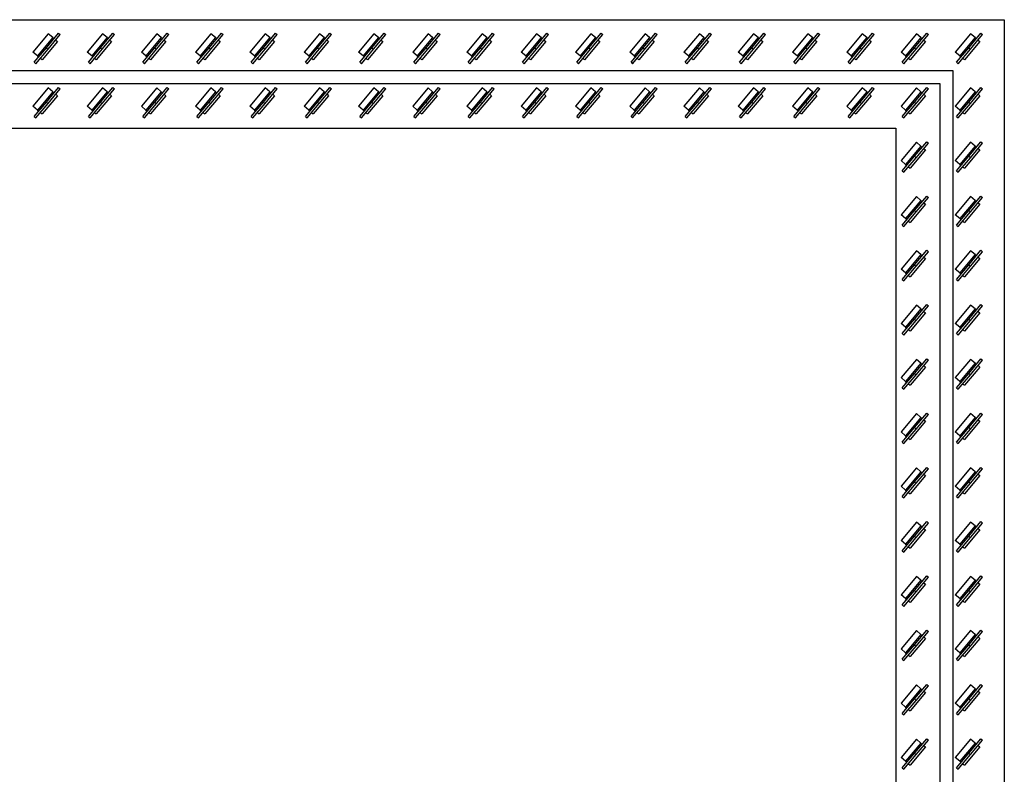
# Model space of a CAD drawing. Units: inches. Extents: x -158 to 293, y -129 to 143.
# Drawn here: x 40 to 76, y -62 to -35 of the extents above; entities that cross this region are included whole.
import ezdxf

# ---------------------------------------------------------------- set-up
doc = ezdxf.new("R2010")
doc.units = ezdxf.units.IN
doc.header["$MEASUREMENT"] = 0

msp = doc.modelspace()

# ---------------------------------------------------------------- linework, layer by layer
at = {"color": 7, "linetype": 'Continuous', "lineweight": 25}
for p, q in [((-66.436, -34.759), (75.886, -34.759)), ((75.886, -34.759), (75.886, -129.247)), ((41.2, -35.268), (40.643, -35.931)), ((41.132, -35.777), (41.575, -35.249)), ((41.193, -35.827), (41.636, -35.3)), ((41.366, -35.407), (41.2, -35.268)), ((41.575, -35.249), (41.636, -35.3)), ((43.168, -35.268), (42.611, -35.931)), ((43.101, -35.777), (43.544, -35.249)), ((43.161, -35.827), (43.604, -35.3)), ((43.334, -35.407), (43.168, -35.268)), ((43.544, -35.249), (43.604, -35.3)), ((45.137, -35.268), (44.58, -35.931)), ((45.069, -35.777), (45.512, -35.249)), ((45.13, -35.827), (45.573, -35.3)), ((45.303, -35.407), (45.137, -35.268)), ((45.512, -35.249), (45.573, -35.3)), ((47.105, -35.268), (46.548, -35.931)), ((47.038, -35.777), (47.481, -35.249)), ((47.098, -35.827), (47.541, -35.3)), ((47.271, -35.407), (47.105, -35.268)), ((47.481, -35.249), (47.541, -35.3)), ((49.074, -35.268), (48.517, -35.931)), ((49.006, -35.777), (49.449, -35.249)), ((49.067, -35.827), (49.51, -35.3)), ((49.24, -35.407), (49.074, -35.268)), ((49.449, -35.249), (49.51, -35.3)), ((51.042, -35.268), (50.485, -35.931)), ((50.975, -35.777), (51.418, -35.249)), ((51.035, -35.827), (51.478, -35.3)), ((51.208, -35.407), (51.042, -35.268)), ((51.418, -35.249), (51.478, -35.3)), ((53.011, -35.268), (52.454, -35.931)), ((52.943, -35.777), (53.386, -35.249)), ((53.004, -35.827), (53.447, -35.3)), ((53.177, -35.407), (53.011, -35.268)), ((53.386, -35.249), (53.447, -35.3)), ((54.979, -35.268), (54.422, -35.931)), ((54.912, -35.777), (55.355, -35.249)), ((54.972, -35.827), (55.415, -35.3)), ((55.145, -35.407), (54.979, -35.268)), ((55.355, -35.249), (55.415, -35.3)), ((56.948, -35.268), (56.391, -35.931)), ((56.88, -35.777), (57.323, -35.249)), ((56.941, -35.827), (57.384, -35.3)), ((57.114, -35.407), (56.948, -35.268)), ((57.323, -35.249), (57.384, -35.3)), ((58.916, -35.268), (58.359, -35.931)), ((58.849, -35.777), (59.292, -35.249)), ((58.909, -35.827), (59.352, -35.3)), ((59.082, -35.407), (58.916, -35.268)), ((59.292, -35.249), (59.352, -35.3)), ((60.885, -35.268), (60.328, -35.931)), ((60.817, -35.777), (61.26, -35.249)), ((60.878, -35.827), (61.321, -35.3)), ((61.051, -35.407), (60.885, -35.268)), ((61.26, -35.249), (61.321, -35.3)), ((62.853, -35.268), (62.296, -35.931)), ((62.786, -35.777), (63.229, -35.249)), ((62.846, -35.827), (63.289, -35.3)), ((63.019, -35.407), (62.853, -35.268)), ((63.229, -35.249), (63.289, -35.3)), ((64.822, -35.268), (64.265, -35.931)), ((64.754, -35.777), (65.197, -35.249)), ((64.815, -35.827), (65.258, -35.3)), ((64.988, -35.407), (64.822, -35.268)), ((65.197, -35.249), (65.258, -35.3)), ((66.79, -35.268), (66.233, -35.931)), ((66.723, -35.777), (67.166, -35.249)), ((66.783, -35.827), (67.226, -35.3)), ((66.956, -35.407), (66.79, -35.268)), ((67.166, -35.249), (67.226, -35.3)), ((68.759, -35.268), (68.202, -35.931)), ((68.691, -35.777), (69.134, -35.249)), ((68.752, -35.827), (69.195, -35.3)), ((68.925, -35.407), (68.759, -35.268)), ((69.134, -35.249), (69.195, -35.3)), ((70.727, -35.268), (70.17, -35.931)), ((70.66, -35.777), (71.103, -35.249)), ((70.72, -35.827), (71.163, -35.3)), ((70.893, -35.407), (70.727, -35.268)), ((71.103, -35.249), (71.163, -35.3)), ((72.696, -35.268), (72.139, -35.931)), ((72.628, -35.777), (73.071, -35.249)), ((72.689, -35.827), (73.132, -35.3)), ((72.862, -35.407), (72.696, -35.268)), ((73.071, -35.249), (73.132, -35.3)), ((74.664, -35.268), (74.107, -35.931)), ((74.597, -35.777), (75.04, -35.249)), ((74.657, -35.827), (75.1, -35.3)), ((74.83, -35.407), (74.664, -35.268)), ((75.04, -35.249), (75.1, -35.3)), ((41.366, -35.407), (40.809, -36.071)), ((41.531, -35.546), (40.975, -36.21)), ((41.366, -35.407), (41.411, -35.445)), ((41.471, -35.496), (41.531, -35.546)), ((43.334, -35.407), (42.777, -36.071)), ((43.5, -35.546), (42.943, -36.21)), ((43.334, -35.407), (43.379, -35.445)), ((43.44, -35.496), (43.5, -35.546)), ((45.303, -35.407), (44.746, -36.071)), ((45.468, -35.546), (44.912, -36.21)), ((45.303, -35.407), (45.348, -35.445)), ((45.408, -35.496), (45.468, -35.546)), ((47.271, -35.407), (46.714, -36.071)), ((47.437, -35.546), (46.88, -36.21)), ((47.271, -35.407), (47.316, -35.445)), ((47.377, -35.496), (47.437, -35.546)), ((49.24, -35.407), (48.683, -36.071)), ((49.405, -35.546), (48.849, -36.21)), ((49.24, -35.407), (49.285, -35.445)), ((49.345, -35.496), (49.405, -35.546)), ((51.208, -35.407), (50.651, -36.071)), ((51.374, -35.546), (50.817, -36.21)), ((51.208, -35.407), (51.253, -35.445)), ((51.314, -35.496), (51.374, -35.546)), ((53.177, -35.407), (52.62, -36.071)), ((53.342, -35.546), (52.786, -36.21)), ((53.177, -35.407), (53.222, -35.445)), ((53.282, -35.496), (53.342, -35.546)), ((55.145, -35.407), (54.588, -36.071)), ((55.311, -35.546), (54.754, -36.21)), ((55.145, -35.407), (55.19, -35.445)), ((55.251, -35.496), (55.311, -35.546)), ((57.114, -35.407), (56.557, -36.071)), ((57.279, -35.546), (56.723, -36.21)), ((57.114, -35.407), (57.159, -35.445)), ((57.219, -35.496), (57.279, -35.546)), ((59.082, -35.407), (58.525, -36.071)), ((59.248, -35.546), (58.691, -36.21)), ((59.082, -35.407), (59.127, -35.445)), ((59.188, -35.496), (59.248, -35.546)), ((61.051, -35.407), (60.494, -36.071)), ((61.216, -35.546), (60.66, -36.21)), ((61.051, -35.407), (61.096, -35.445)), ((61.156, -35.496), (61.216, -35.546)), ((63.019, -35.407), (62.462, -36.071)), ((63.185, -35.546), (62.628, -36.21)), ((63.019, -35.407), (63.064, -35.445)), ((63.125, -35.496), (63.185, -35.546)), ((64.988, -35.407), (64.431, -36.071)), ((65.153, -35.546), (64.597, -36.21)), ((64.988, -35.407), (65.033, -35.445)), ((65.093, -35.496), (65.153, -35.546)), ((66.956, -35.407), (66.399, -36.071)), ((67.122, -35.546), (66.565, -36.21)), ((66.956, -35.407), (67.001, -35.445)), ((67.062, -35.496), (67.122, -35.546)), ((68.925, -35.407), (68.368, -36.071)), ((69.09, -35.546), (68.534, -36.21)), ((68.925, -35.407), (68.97, -35.445)), ((69.03, -35.496), (69.09, -35.546)), ((70.893, -35.407), (70.336, -36.071)), ((71.059, -35.546), (70.502, -36.21)), ((70.893, -35.407), (70.938, -35.445)), ((70.999, -35.496), (71.059, -35.546)), ((72.862, -35.407), (72.305, -36.071)), ((73.027, -35.546), (72.471, -36.21)), ((72.862, -35.407), (72.907, -35.445)), ((72.967, -35.496), (73.027, -35.546)), ((74.83, -35.407), (74.273, -36.071)), ((74.996, -35.546), (74.439, -36.21)), ((74.83, -35.407), (74.875, -35.445)), ((74.936, -35.496), (74.996, -35.546)), ((40.809, -36.071), (40.643, -35.931)), ((40.69, -36.305), (41.132, -35.777)), ((40.75, -36.355), (41.193, -35.827)), ((40.809, -36.071), (40.854, -36.108)), ((41.132, -35.777), (41.193, -35.827)), ((42.777, -36.071), (42.611, -35.931)), ((42.658, -36.305), (43.101, -35.777)), ((42.718, -36.355), (43.161, -35.827)), ((42.777, -36.071), (42.822, -36.108)), ((43.101, -35.777), (43.161, -35.827)), ((44.746, -36.071), (44.58, -35.931)), ((44.627, -36.305), (45.069, -35.777)), ((44.687, -36.355), (45.13, -35.827)), ((44.746, -36.071), (44.791, -36.108)), ((45.069, -35.777), (45.13, -35.827)), ((46.714, -36.071), (46.548, -35.931)), ((46.595, -36.305), (47.038, -35.777)), ((46.655, -36.355), (47.098, -35.827)), ((46.714, -36.071), (46.76, -36.108)), ((47.038, -35.777), (47.098, -35.827)), ((48.683, -36.071), (48.517, -35.931)), ((48.564, -36.305), (49.006, -35.777)), ((48.624, -36.355), (49.067, -35.827)), ((48.683, -36.071), (48.728, -36.108)), ((49.006, -35.777), (49.067, -35.827)), ((50.651, -36.071), (50.485, -35.931)), ((50.532, -36.305), (50.975, -35.777)), ((50.592, -36.355), (51.035, -35.827)), ((50.651, -36.071), (50.697, -36.108)), ((50.975, -35.777), (51.035, -35.827)), ((52.62, -36.071), (52.454, -35.931)), ((52.501, -36.305), (52.943, -35.777)), ((52.561, -36.355), (53.004, -35.827)), ((52.62, -36.071), (52.665, -36.108)), ((52.943, -35.777), (53.004, -35.827)), ((54.588, -36.071), (54.422, -35.931)), ((54.469, -36.305), (54.912, -35.777)), ((54.529, -36.355), (54.972, -35.827)), ((54.588, -36.071), (54.634, -36.108)), ((54.912, -35.777), (54.972, -35.827)), ((56.557, -36.071), (56.391, -35.931)), ((56.438, -36.305), (56.88, -35.777)), ((56.498, -36.355), (56.941, -35.827)), ((56.557, -36.071), (56.602, -36.108)), ((56.88, -35.777), (56.941, -35.827)), ((58.525, -36.071), (58.359, -35.931)), ((58.406, -36.305), (58.849, -35.777)), ((58.466, -36.355), (58.909, -35.827)), ((58.525, -36.071), (58.571, -36.108)), ((58.849, -35.777), (58.909, -35.827)), ((60.494, -36.071), (60.328, -35.931)), ((60.375, -36.305), (60.817, -35.777)), ((60.435, -36.355), (60.878, -35.827)), ((60.494, -36.071), (60.539, -36.108)), ((60.817, -35.777), (60.878, -35.827)), ((62.462, -36.071), (62.296, -35.931)), ((62.343, -36.305), (62.786, -35.777)), ((62.403, -36.355), (62.846, -35.827)), ((62.462, -36.071), (62.508, -36.108)), ((62.786, -35.777), (62.846, -35.827)), ((64.431, -36.071), (64.265, -35.931)), ((64.312, -36.305), (64.754, -35.777)), ((64.372, -36.355), (64.815, -35.827)), ((64.431, -36.071), (64.476, -36.108)), ((64.754, -35.777), (64.815, -35.827)), ((66.399, -36.071), (66.233, -35.931)), ((66.28, -36.305), (66.723, -35.777)), ((66.34, -36.355), (66.783, -35.827)), ((66.399, -36.071), (66.445, -36.108)), ((66.723, -35.777), (66.783, -35.827)), ((68.368, -36.071), (68.202, -35.931)), ((68.249, -36.305), (68.691, -35.777)), ((68.309, -36.355), (68.752, -35.827)), ((68.368, -36.071), (68.413, -36.108)), ((68.691, -35.777), (68.752, -35.827)), ((70.336, -36.071), (70.17, -35.931)), ((70.217, -36.305), (70.66, -35.777)), ((70.277, -36.355), (70.72, -35.827)), ((70.336, -36.071), (70.382, -36.108)), ((70.66, -35.777), (70.72, -35.827)), ((72.305, -36.071), (72.139, -35.931)), ((72.186, -36.305), (72.628, -35.777)), ((72.246, -36.355), (72.689, -35.827)), ((72.305, -36.071), (72.35, -36.108)), ((72.628, -35.777), (72.689, -35.827)), ((74.273, -36.071), (74.107, -35.931)), ((74.154, -36.305), (74.597, -35.777)), ((74.214, -36.355), (74.657, -35.827)), ((74.273, -36.071), (74.319, -36.108)), ((74.597, -35.777), (74.657, -35.827)), ((40.69, -36.305), (40.75, -36.355)), ((40.914, -36.159), (40.975, -36.21)), ((42.658, -36.305), (42.718, -36.355)), ((42.883, -36.159), (42.943, -36.21)), ((44.627, -36.305), (44.687, -36.355)), ((44.851, -36.159), (44.912, -36.21)), ((46.595, -36.305), (46.655, -36.355)), ((46.82, -36.159), (46.88, -36.21)), ((48.564, -36.305), (48.624, -36.355)), ((48.788, -36.159), (48.849, -36.21)), ((50.532, -36.305), (50.592, -36.355)), ((50.757, -36.159), (50.817, -36.21)), ((52.501, -36.305), (52.561, -36.355)), ((52.725, -36.159), (52.786, -36.21)), ((54.469, -36.305), (54.529, -36.355)), ((54.694, -36.159), (54.754, -36.21)), ((56.438, -36.305), (56.498, -36.355)), ((56.662, -36.159), (56.723, -36.21)), ((58.406, -36.305), (58.466, -36.355)), ((58.631, -36.159), (58.691, -36.21)), ((60.375, -36.305), (60.435, -36.355)), ((60.599, -36.159), (60.66, -36.21)), ((62.343, -36.305), (62.403, -36.355)), ((62.568, -36.159), (62.628, -36.21)), ((64.312, -36.305), (64.372, -36.355)), ((64.536, -36.159), (64.597, -36.21)), ((66.28, -36.305), (66.34, -36.355)), ((66.505, -36.159), (66.565, -36.21)), ((68.249, -36.305), (68.309, -36.355)), ((68.473, -36.159), (68.534, -36.21)), ((70.217, -36.305), (70.277, -36.355)), ((70.442, -36.159), (70.502, -36.21)), ((72.186, -36.305), (72.246, -36.355)), ((72.41, -36.159), (72.471, -36.21)), ((74.154, -36.305), (74.214, -36.355)), ((74.379, -36.159), (74.439, -36.21)), ((74.036, -36.609), (-64.586, -36.609)), ((74.036, -127.396), (74.036, -36.609)), ((73.564, -37.081), (-64.114, -37.081)), ((73.564, -126.924), (73.564, -37.081)), ((41.2, -37.236), (40.643, -37.9)), ((41.366, -37.376), (40.809, -38.039)), ((41.132, -37.745), (41.575, -37.217)), ((41.193, -37.796), (41.636, -37.268)), ((41.366, -37.376), (41.2, -37.236)), ((41.366, -37.376), (41.411, -37.413)), ((41.471, -37.464), (41.531, -37.515)), ((41.575, -37.217), (41.636, -37.268)), ((43.168, -37.236), (42.611, -37.9)), ((43.334, -37.376), (42.777, -38.039)), ((43.101, -37.745), (43.544, -37.217)), ((43.161, -37.796), (43.604, -37.268)), ((43.334, -37.376), (43.168, -37.236)), ((43.334, -37.376), (43.379, -37.413)), ((43.44, -37.464), (43.5, -37.515)), ((43.544, -37.217), (43.604, -37.268)), ((45.137, -37.236), (44.58, -37.9)), ((45.303, -37.376), (44.746, -38.039)), ((45.069, -37.745), (45.512, -37.217)), ((45.13, -37.796), (45.573, -37.268)), ((45.303, -37.376), (45.137, -37.236)), ((45.303, -37.376), (45.348, -37.413)), ((45.408, -37.464), (45.468, -37.515)), ((45.512, -37.217), (45.573, -37.268)), ((47.105, -37.236), (46.548, -37.9)), ((47.271, -37.376), (46.714, -38.039)), ((47.038, -37.745), (47.481, -37.217)), ((47.098, -37.796), (47.541, -37.268)), ((47.271, -37.376), (47.105, -37.236)), ((47.271, -37.376), (47.316, -37.413)), ((47.377, -37.464), (47.437, -37.515)), ((47.481, -37.217), (47.541, -37.268)), ((49.074, -37.236), (48.517, -37.9)), ((49.24, -37.376), (48.683, -38.039)), ((49.006, -37.745), (49.449, -37.217)), ((49.067, -37.796), (49.51, -37.268)), ((49.24, -37.376), (49.074, -37.236)), ((49.24, -37.376), (49.285, -37.413)), ((49.345, -37.464), (49.405, -37.515)), ((49.449, -37.217), (49.51, -37.268)), ((51.042, -37.236), (50.485, -37.9)), ((51.208, -37.376), (50.651, -38.039)), ((50.975, -37.745), (51.418, -37.217)), ((51.035, -37.796), (51.478, -37.268)), ((51.208, -37.376), (51.042, -37.236)), ((51.208, -37.376), (51.253, -37.413)), ((51.314, -37.464), (51.374, -37.515)), ((51.418, -37.217), (51.478, -37.268)), ((53.011, -37.236), (52.454, -37.9)), ((53.177, -37.376), (52.62, -38.039)), ((52.943, -37.745), (53.386, -37.217)), ((53.004, -37.796), (53.447, -37.268)), ((53.177, -37.376), (53.011, -37.236)), ((53.177, -37.376), (53.222, -37.413)), ((53.282, -37.464), (53.342, -37.515)), ((53.386, -37.217), (53.447, -37.268)), ((54.979, -37.236), (54.422, -37.9)), ((55.145, -37.376), (54.588, -38.039)), ((54.912, -37.745), (55.355, -37.217)), ((54.972, -37.796), (55.415, -37.268)), ((55.145, -37.376), (54.979, -37.236)), ((55.145, -37.376), (55.19, -37.413)), ((55.251, -37.464), (55.311, -37.515)), ((55.355, -37.217), (55.415, -37.268)), ((56.948, -37.236), (56.391, -37.9)), ((57.114, -37.376), (56.557, -38.039)), ((56.88, -37.745), (57.323, -37.217)), ((56.941, -37.796), (57.384, -37.268)), ((57.114, -37.376), (56.948, -37.236)), ((57.114, -37.376), (57.159, -37.413)), ((57.219, -37.464), (57.279, -37.515)), ((57.323, -37.217), (57.384, -37.268)), ((58.916, -37.236), (58.359, -37.9)), ((59.082, -37.376), (58.525, -38.039)), ((58.849, -37.745), (59.292, -37.217)), ((58.909, -37.796), (59.352, -37.268)), ((59.082, -37.376), (58.916, -37.236)), ((59.082, -37.376), (59.127, -37.413)), ((59.188, -37.464), (59.248, -37.515)), ((59.292, -37.217), (59.352, -37.268)), ((60.885, -37.236), (60.328, -37.9)), ((61.051, -37.376), (60.494, -38.039)), ((60.817, -37.745), (61.26, -37.217)), ((60.878, -37.796), (61.321, -37.268)), ((61.051, -37.376), (60.885, -37.236)), ((61.051, -37.376), (61.096, -37.413)), ((61.156, -37.464), (61.216, -37.515)), ((61.26, -37.217), (61.321, -37.268)), ((62.853, -37.236), (62.296, -37.9)), ((63.019, -37.376), (62.462, -38.039)), ((62.786, -37.745), (63.229, -37.217)), ((62.846, -37.796), (63.289, -37.268)), ((63.019, -37.376), (62.853, -37.236)), ((63.019, -37.376), (63.064, -37.413)), ((63.125, -37.464), (63.185, -37.515)), ((63.229, -37.217), (63.289, -37.268)), ((64.822, -37.236), (64.265, -37.9)), ((64.988, -37.376), (64.431, -38.039)), ((64.754, -37.745), (65.197, -37.217)), ((64.815, -37.796), (65.258, -37.268)), ((64.988, -37.376), (64.822, -37.236)), ((64.988, -37.376), (65.033, -37.413)), ((65.093, -37.464), (65.153, -37.515)), ((65.197, -37.217), (65.258, -37.268)), ((66.79, -37.236), (66.233, -37.9)), ((66.956, -37.376), (66.399, -38.039)), ((66.723, -37.745), (67.166, -37.217)), ((66.783, -37.796), (67.226, -37.268)), ((66.956, -37.376), (66.79, -37.236)), ((66.956, -37.376), (67.001, -37.413)), ((67.062, -37.464), (67.122, -37.515)), ((67.166, -37.217), (67.226, -37.268)), ((68.759, -37.236), (68.202, -37.9)), ((68.925, -37.376), (68.368, -38.039)), ((68.691, -37.745), (69.134, -37.217)), ((68.752, -37.796), (69.195, -37.268)), ((68.925, -37.376), (68.759, -37.236)), ((68.925, -37.376), (68.97, -37.413)), ((69.03, -37.464), (69.09, -37.515)), ((69.134, -37.217), (69.195, -37.268)), ((70.727, -37.236), (70.17, -37.9)), ((70.893, -37.376), (70.336, -38.039)), ((70.66, -37.745), (71.103, -37.217)), ((70.72, -37.796), (71.163, -37.268)), ((70.893, -37.376), (70.727, -37.236)), ((70.893, -37.376), (70.938, -37.413)), ((70.999, -37.464), (71.059, -37.515)), ((71.103, -37.217), (71.163, -37.268)), ((72.696, -37.236), (72.139, -37.9)), ((72.862, -37.376), (72.305, -38.039)), ((72.628, -37.745), (73.071, -37.217)), ((72.689, -37.796), (73.132, -37.268)), ((72.862, -37.376), (72.696, -37.236)), ((72.862, -37.376), (72.907, -37.413)), ((72.967, -37.464), (73.027, -37.515)), ((73.071, -37.217), (73.132, -37.268)), ((74.664, -37.236), (74.107, -37.9)), ((74.83, -37.376), (74.273, -38.039)), ((74.597, -37.745), (75.04, -37.217)), ((74.657, -37.796), (75.1, -37.268)), ((74.83, -37.376), (74.664, -37.236)), ((74.83, -37.376), (74.875, -37.413)), ((74.936, -37.464), (74.996, -37.515)), ((75.04, -37.217), (75.1, -37.268)), ((40.69, -38.273), (41.132, -37.745)), ((40.75, -38.324), (41.193, -37.796)), ((41.531, -37.515), (40.975, -38.178)), ((41.132, -37.745), (41.193, -37.796)), ((42.658, -38.273), (43.101, -37.745)), ((42.718, -38.324), (43.161, -37.796)), ((43.5, -37.515), (42.943, -38.178)), ((43.101, -37.745), (43.161, -37.796)), ((44.627, -38.273), (45.069, -37.745)), ((44.687, -38.324), (45.13, -37.796)), ((45.468, -37.515), (44.912, -38.178)), ((45.069, -37.745), (45.13, -37.796)), ((46.595, -38.273), (47.038, -37.745)), ((46.655, -38.324), (47.098, -37.796)), ((47.437, -37.515), (46.88, -38.178)), ((47.038, -37.745), (47.098, -37.796)), ((48.564, -38.273), (49.006, -37.745)), ((48.624, -38.324), (49.067, -37.796)), ((49.405, -37.515), (48.849, -38.178)), ((49.006, -37.745), (49.067, -37.796)), ((50.532, -38.273), (50.975, -37.745)), ((50.592, -38.324), (51.035, -37.796)), ((51.374, -37.515), (50.817, -38.178)), ((50.975, -37.745), (51.035, -37.796)), ((52.501, -38.273), (52.943, -37.745)), ((52.561, -38.324), (53.004, -37.796)), ((53.342, -37.515), (52.786, -38.178)), ((52.943, -37.745), (53.004, -37.796)), ((54.469, -38.273), (54.912, -37.745)), ((54.529, -38.324), (54.972, -37.796)), ((55.311, -37.515), (54.754, -38.178)), ((54.912, -37.745), (54.972, -37.796)), ((56.438, -38.273), (56.88, -37.745)), ((56.498, -38.324), (56.941, -37.796)), ((57.279, -37.515), (56.723, -38.178)), ((56.88, -37.745), (56.941, -37.796)), ((58.406, -38.273), (58.849, -37.745)), ((58.466, -38.324), (58.909, -37.796)), ((59.248, -37.515), (58.691, -38.178)), ((58.849, -37.745), (58.909, -37.796)), ((60.375, -38.273), (60.817, -37.745)), ((60.435, -38.324), (60.878, -37.796)), ((61.216, -37.515), (60.66, -38.178)), ((60.817, -37.745), (60.878, -37.796)), ((62.343, -38.273), (62.786, -37.745)), ((62.403, -38.324), (62.846, -37.796)), ((63.185, -37.515), (62.628, -38.178)), ((62.786, -37.745), (62.846, -37.796)), ((64.312, -38.273), (64.754, -37.745)), ((64.372, -38.324), (64.815, -37.796)), ((65.153, -37.515), (64.597, -38.178)), ((64.754, -37.745), (64.815, -37.796)), ((66.28, -38.273), (66.723, -37.745)), ((66.34, -38.324), (66.783, -37.796)), ((67.122, -37.515), (66.565, -38.178)), ((66.723, -37.745), (66.783, -37.796)), ((68.249, -38.273), (68.691, -37.745)), ((68.309, -38.324), (68.752, -37.796)), ((69.09, -37.515), (68.534, -38.178)), ((68.691, -37.745), (68.752, -37.796)), ((70.217, -38.273), (70.66, -37.745)), ((70.277, -38.324), (70.72, -37.796)), ((71.059, -37.515), (70.502, -38.178)), ((70.66, -37.745), (70.72, -37.796)), ((72.186, -38.273), (72.628, -37.745)), ((72.246, -38.324), (72.689, -37.796)), ((73.027, -37.515), (72.471, -38.178)), ((72.628, -37.745), (72.689, -37.796)), ((74.154, -38.273), (74.597, -37.745)), ((74.214, -38.324), (74.657, -37.796)), ((74.996, -37.515), (74.439, -38.178)), ((74.597, -37.745), (74.657, -37.796)), ((40.809, -38.039), (40.643, -37.9)), ((40.809, -38.039), (40.854, -38.077)), ((40.914, -38.128), (40.975, -38.178)), ((42.777, -38.039), (42.611, -37.9)), ((42.777, -38.039), (42.822, -38.077)), ((42.883, -38.128), (42.943, -38.178)), ((44.746, -38.039), (44.58, -37.9)), ((44.746, -38.039), (44.791, -38.077)), ((44.851, -38.128), (44.912, -38.178)), ((46.714, -38.039), (46.548, -37.9)), ((46.714, -38.039), (46.76, -38.077)), ((46.82, -38.128), (46.88, -38.178)), ((48.683, -38.039), (48.517, -37.9)), ((48.683, -38.039), (48.728, -38.077)), ((48.788, -38.128), (48.849, -38.178)), ((50.651, -38.039), (50.485, -37.9)), ((50.651, -38.039), (50.697, -38.077)), ((50.757, -38.128), (50.817, -38.178)), ((52.62, -38.039), (52.454, -37.9)), ((52.62, -38.039), (52.665, -38.077)), ((52.725, -38.128), (52.786, -38.178)), ((54.588, -38.039), (54.422, -37.9)), ((54.588, -38.039), (54.634, -38.077)), ((54.694, -38.128), (54.754, -38.178)), ((56.557, -38.039), (56.391, -37.9)), ((56.557, -38.039), (56.602, -38.077)), ((56.662, -38.128), (56.723, -38.178)), ((58.525, -38.039), (58.359, -37.9)), ((58.525, -38.039), (58.571, -38.077)), ((58.631, -38.128), (58.691, -38.178)), ((60.494, -38.039), (60.328, -37.9)), ((60.494, -38.039), (60.539, -38.077)), ((60.599, -38.128), (60.66, -38.178)), ((62.462, -38.039), (62.296, -37.9)), ((62.462, -38.039), (62.508, -38.077)), ((62.568, -38.128), (62.628, -38.178)), ((64.431, -38.039), (64.265, -37.9)), ((64.431, -38.039), (64.476, -38.077)), ((64.536, -38.128), (64.597, -38.178)), ((66.399, -38.039), (66.233, -37.9)), ((66.399, -38.039), (66.445, -38.077)), ((66.505, -38.128), (66.565, -38.178)), ((68.368, -38.039), (68.202, -37.9)), ((68.368, -38.039), (68.413, -38.077)), ((68.473, -38.128), (68.534, -38.178)), ((70.336, -38.039), (70.17, -37.9)), ((70.336, -38.039), (70.382, -38.077)), ((70.442, -38.128), (70.502, -38.178)), ((72.305, -38.039), (72.139, -37.9)), ((72.305, -38.039), (72.35, -38.077)), ((72.41, -38.128), (72.471, -38.178)), ((74.273, -38.039), (74.107, -37.9)), ((74.273, -38.039), (74.319, -38.077)), ((74.379, -38.128), (74.439, -38.178)), ((40.69, -38.273), (40.75, -38.324)), ((42.658, -38.273), (42.718, -38.324)), ((44.627, -38.273), (44.687, -38.324)), ((46.595, -38.273), (46.655, -38.324)), ((48.564, -38.273), (48.624, -38.324)), ((50.532, -38.273), (50.592, -38.324)), ((52.501, -38.273), (52.561, -38.324)), ((54.469, -38.273), (54.529, -38.324)), ((56.438, -38.273), (56.498, -38.324)), ((58.406, -38.273), (58.466, -38.324)), ((60.375, -38.273), (60.435, -38.324)), ((62.343, -38.273), (62.403, -38.324)), ((64.312, -38.273), (64.372, -38.324)), ((66.28, -38.273), (66.34, -38.324)), ((68.249, -38.273), (68.309, -38.324)), ((70.217, -38.273), (70.277, -38.324)), ((72.186, -38.273), (72.246, -38.324)), ((74.154, -38.273), (74.214, -38.324)), ((-62.499, -38.696), (71.949, -38.696)), ((71.949, -38.696), (71.949, -125.31)), ((72.696, -39.205), (72.139, -39.868)), ((72.628, -39.714), (73.071, -39.186)), ((72.689, -39.764), (73.132, -39.237)), ((72.862, -39.344), (72.696, -39.205)), ((73.071, -39.186), (73.132, -39.237)), ((74.664, -39.205), (74.107, -39.868)), ((74.597, -39.714), (75.04, -39.186)), ((74.657, -39.764), (75.1, -39.237)), ((74.83, -39.344), (74.664, -39.205)), ((75.04, -39.186), (75.1, -39.237)), ((72.862, -39.344), (72.305, -40.008)), ((73.027, -39.483), (72.471, -40.147)), ((72.862, -39.344), (72.907, -39.382)), ((72.967, -39.433), (73.027, -39.483)), ((74.83, -39.344), (74.273, -40.008)), ((74.996, -39.483), (74.439, -40.147)), ((74.83, -39.344), (74.875, -39.382)), ((74.936, -39.433), (74.996, -39.483)), ((72.305, -40.008), (72.139, -39.868)), ((72.186, -40.242), (72.628, -39.714)), ((72.246, -40.292), (72.689, -39.764)), ((72.305, -40.008), (72.35, -40.045)), ((72.628, -39.714), (72.689, -39.764)), ((74.273, -40.008), (74.107, -39.868)), ((74.154, -40.242), (74.597, -39.714)), ((74.214, -40.292), (74.657, -39.764)), ((74.273, -40.008), (74.319, -40.045)), ((74.597, -39.714), (74.657, -39.764)), ((72.186, -40.242), (72.246, -40.292)), ((72.41, -40.096), (72.471, -40.147)), ((74.154, -40.242), (74.214, -40.292)), ((74.379, -40.096), (74.439, -40.147)), ((72.696, -41.173), (72.139, -41.837)), ((72.862, -41.313), (72.305, -41.976)), ((72.628, -41.682), (73.071, -41.154)), ((72.689, -41.733), (73.132, -41.205)), ((72.862, -41.313), (72.696, -41.173)), ((72.862, -41.313), (72.907, -41.35)), ((72.967, -41.401), (73.027, -41.452)), ((73.071, -41.154), (73.132, -41.205)), ((74.664, -41.173), (74.107, -41.837)), ((74.83, -41.313), (74.273, -41.976)), ((74.597, -41.682), (75.04, -41.154)), ((74.657, -41.733), (75.1, -41.205)), ((74.83, -41.313), (74.664, -41.173)), ((74.83, -41.313), (74.875, -41.35)), ((74.936, -41.401), (74.996, -41.452)), ((75.04, -41.154), (75.1, -41.205)), ((72.186, -42.21), (72.628, -41.682)), ((72.246, -42.261), (72.689, -41.733)), ((73.027, -41.452), (72.471, -42.115)), ((72.628, -41.682), (72.689, -41.733)), ((74.154, -42.21), (74.597, -41.682)), ((74.214, -42.261), (74.657, -41.733)), ((74.996, -41.452), (74.439, -42.115)), ((74.597, -41.682), (74.657, -41.733)), ((72.305, -41.976), (72.139, -41.837)), ((72.305, -41.976), (72.35, -42.014)), ((72.41, -42.065), (72.471, -42.115)), ((74.273, -41.976), (74.107, -41.837)), ((74.273, -41.976), (74.319, -42.014)), ((74.379, -42.065), (74.439, -42.115)), ((72.186, -42.21), (72.246, -42.261)), ((74.154, -42.21), (74.214, -42.261)), ((72.696, -43.142), (72.139, -43.805)), ((72.628, -43.651), (73.071, -43.123)), ((72.689, -43.701), (73.132, -43.174)), ((72.862, -43.281), (72.696, -43.142)), ((73.071, -43.123), (73.132, -43.174)), ((74.664, -43.142), (74.107, -43.805)), ((74.597, -43.651), (75.04, -43.123)), ((74.657, -43.701), (75.1, -43.174)), ((74.83, -43.281), (74.664, -43.142)), ((75.04, -43.123), (75.1, -43.174)), ((72.862, -43.281), (72.305, -43.945)), ((73.027, -43.42), (72.471, -44.084)), ((72.862, -43.281), (72.907, -43.319)), ((72.967, -43.37), (73.027, -43.42)), ((74.83, -43.281), (74.273, -43.945)), ((74.996, -43.42), (74.439, -44.084)), ((74.83, -43.281), (74.875, -43.319)), ((74.936, -43.37), (74.996, -43.42)), ((72.305, -43.945), (72.139, -43.805)), ((72.186, -44.179), (72.628, -43.651)), ((72.246, -44.229), (72.689, -43.701)), ((72.628, -43.651), (72.689, -43.701)), ((74.273, -43.945), (74.107, -43.805)), ((74.154, -44.179), (74.597, -43.651)), ((74.214, -44.229), (74.657, -43.701)), ((74.597, -43.651), (74.657, -43.701)), ((72.186, -44.179), (72.246, -44.229)), ((72.305, -43.945), (72.35, -43.982)), ((72.41, -44.033), (72.471, -44.084)), ((74.154, -44.179), (74.214, -44.229)), ((74.273, -43.945), (74.319, -43.982)), ((74.379, -44.033), (74.439, -44.084)), ((72.696, -45.11), (72.139, -45.774)), ((72.862, -45.25), (72.305, -45.913)), ((72.628, -45.619), (73.071, -45.091)), ((72.689, -45.67), (73.132, -45.142)), ((72.862, -45.25), (72.696, -45.11)), ((72.862, -45.25), (72.907, -45.287)), ((72.967, -45.338), (73.027, -45.389)), ((73.071, -45.091), (73.132, -45.142)), ((74.664, -45.11), (74.107, -45.774)), ((74.83, -45.25), (74.273, -45.913)), ((74.597, -45.619), (75.04, -45.091)), ((74.657, -45.67), (75.1, -45.142)), ((74.83, -45.25), (74.664, -45.11)), ((74.83, -45.25), (74.875, -45.287)), ((74.936, -45.338), (74.996, -45.389)), ((75.04, -45.091), (75.1, -45.142)), ((72.186, -46.147), (72.628, -45.619)), ((72.246, -46.198), (72.689, -45.67)), ((73.027, -45.389), (72.471, -46.052)), ((72.628, -45.619), (72.689, -45.67)), ((74.154, -46.147), (74.597, -45.619)), ((74.214, -46.198), (74.657, -45.67)), ((74.996, -45.389), (74.439, -46.052)), ((74.597, -45.619), (74.657, -45.67)), ((72.305, -45.913), (72.139, -45.774)), ((72.305, -45.913), (72.35, -45.951)), ((72.41, -46.002), (72.471, -46.052)), ((74.273, -45.913), (74.107, -45.774)), ((74.273, -45.913), (74.319, -45.951)), ((74.379, -46.002), (74.439, -46.052)), ((72.186, -46.147), (72.246, -46.198)), ((74.154, -46.147), (74.214, -46.198)), ((72.696, -47.079), (72.139, -47.742)), ((72.628, -47.588), (73.071, -47.06)), ((72.689, -47.638), (73.132, -47.111)), ((72.862, -47.218), (72.696, -47.079)), ((73.071, -47.06), (73.132, -47.111)), ((74.664, -47.079), (74.107, -47.742)), ((74.597, -47.588), (75.04, -47.06)), ((74.657, -47.638), (75.1, -47.111)), ((74.83, -47.218), (74.664, -47.079)), ((75.04, -47.06), (75.1, -47.111)), ((72.862, -47.218), (72.305, -47.882)), ((73.027, -47.357), (72.471, -48.021)), ((72.862, -47.218), (72.907, -47.256)), ((72.967, -47.307), (73.027, -47.357)), ((74.83, -47.218), (74.273, -47.882)), ((74.996, -47.357), (74.439, -48.021)), ((74.83, -47.218), (74.875, -47.256)), ((74.936, -47.307), (74.996, -47.357)), ((72.305, -47.882), (72.139, -47.742)), ((72.186, -48.116), (72.628, -47.588)), ((72.246, -48.166), (72.689, -47.638)), ((72.628, -47.588), (72.689, -47.638)), ((74.273, -47.882), (74.107, -47.742)), ((74.154, -48.116), (74.597, -47.588)), ((74.214, -48.166), (74.657, -47.638)), ((74.597, -47.588), (74.657, -47.638)), ((72.186, -48.116), (72.246, -48.166)), ((72.305, -47.882), (72.35, -47.919)), ((72.41, -47.97), (72.471, -48.021)), ((74.154, -48.116), (74.214, -48.166)), ((74.273, -47.882), (74.319, -47.919)), ((74.379, -47.97), (74.439, -48.021)), ((72.696, -49.047), (72.139, -49.711)), ((72.862, -49.187), (72.305, -49.85)), ((72.628, -49.556), (73.071, -49.028)), ((72.689, -49.607), (73.132, -49.079)), ((72.862, -49.187), (72.696, -49.047)), ((72.862, -49.187), (72.907, -49.224)), ((72.967, -49.275), (73.027, -49.326)), ((73.071, -49.028), (73.132, -49.079)), ((74.664, -49.047), (74.107, -49.711)), ((74.83, -49.187), (74.273, -49.85)), ((74.597, -49.556), (75.04, -49.028)), ((74.657, -49.607), (75.1, -49.079)), ((74.83, -49.187), (74.664, -49.047)), ((74.83, -49.187), (74.875, -49.224)), ((74.936, -49.275), (74.996, -49.326)), ((75.04, -49.028), (75.1, -49.079)), ((72.186, -50.084), (72.628, -49.556)), ((72.246, -50.135), (72.689, -49.607)), ((73.027, -49.326), (72.471, -49.989)), ((72.628, -49.556), (72.689, -49.607)), ((74.154, -50.084), (74.597, -49.556)), ((74.214, -50.135), (74.657, -49.607)), ((74.996, -49.326), (74.439, -49.989)), ((74.597, -49.556), (74.657, -49.607)), ((72.305, -49.85), (72.139, -49.711)), ((72.305, -49.85), (72.35, -49.888)), ((72.41, -49.939), (72.471, -49.989)), ((74.273, -49.85), (74.107, -49.711)), ((74.273, -49.85), (74.319, -49.888)), ((74.379, -49.939), (74.439, -49.989)), ((72.186, -50.084), (72.246, -50.135)), ((74.154, -50.084), (74.214, -50.135)), ((72.696, -51.016), (72.139, -51.679)), ((72.628, -51.525), (73.071, -50.997)), ((72.689, -51.575), (73.132, -51.048)), ((72.862, -51.155), (72.696, -51.016)), ((73.071, -50.997), (73.132, -51.048)), ((74.664, -51.016), (74.107, -51.679)), ((74.597, -51.525), (75.04, -50.997)), ((74.657, -51.575), (75.1, -51.048)), ((74.83, -51.155), (74.664, -51.016)), ((75.04, -50.997), (75.1, -51.048)), ((72.862, -51.155), (72.305, -51.819)), ((73.027, -51.294), (72.471, -51.958)), ((72.862, -51.155), (72.907, -51.193)), ((72.967, -51.244), (73.027, -51.294)), ((74.83, -51.155), (74.273, -51.819)), ((74.996, -51.294), (74.439, -51.958)), ((74.83, -51.155), (74.875, -51.193)), ((74.936, -51.244), (74.996, -51.294)), ((72.305, -51.819), (72.139, -51.679)), ((72.186, -52.053), (72.628, -51.525)), ((72.246, -52.103), (72.689, -51.575)), ((72.628, -51.525), (72.689, -51.575)), ((74.273, -51.819), (74.107, -51.679)), ((74.154, -52.053), (74.597, -51.525)), ((74.214, -52.103), (74.657, -51.575)), ((74.597, -51.525), (74.657, -51.575)), ((72.186, -52.053), (72.246, -52.103)), ((72.305, -51.819), (72.35, -51.857)), ((72.41, -51.907), (72.471, -51.958)), ((74.154, -52.053), (74.214, -52.103)), ((74.273, -51.819), (74.319, -51.857)), ((74.379, -51.907), (74.439, -51.958)), ((72.696, -52.984), (72.139, -53.648)), ((72.862, -53.124), (72.305, -53.787)), ((72.628, -53.493), (73.071, -52.965)), ((72.689, -53.544), (73.132, -53.016)), ((72.862, -53.124), (72.696, -52.984)), ((72.862, -53.124), (72.907, -53.162)), ((72.967, -53.212), (73.027, -53.263)), ((73.071, -52.965), (73.132, -53.016)), ((74.664, -52.984), (74.107, -53.648)), ((74.83, -53.124), (74.273, -53.787)), ((74.597, -53.493), (75.04, -52.965)), ((74.657, -53.544), (75.1, -53.016)), ((74.83, -53.124), (74.664, -52.984)), ((74.83, -53.124), (74.875, -53.162)), ((74.936, -53.212), (74.996, -53.263)), ((75.04, -52.965), (75.1, -53.016)), ((72.186, -54.021), (72.628, -53.493)), ((72.246, -54.072), (72.689, -53.544)), ((73.027, -53.263), (72.471, -53.926)), ((72.628, -53.493), (72.689, -53.544)), ((74.154, -54.021), (74.597, -53.493)), ((74.214, -54.072), (74.657, -53.544)), ((74.996, -53.263), (74.439, -53.926)), ((74.597, -53.493), (74.657, -53.544)), ((72.305, -53.787), (72.139, -53.648)), ((72.305, -53.787), (72.35, -53.825)), ((72.41, -53.876), (72.471, -53.926)), ((74.273, -53.787), (74.107, -53.648)), ((74.273, -53.787), (74.319, -53.825)), ((74.379, -53.876), (74.439, -53.926)), ((72.186, -54.021), (72.246, -54.072)), ((74.154, -54.021), (74.214, -54.072)), ((72.696, -54.953), (72.139, -55.616)), ((72.628, -55.462), (73.071, -54.934)), ((72.689, -55.512), (73.132, -54.985)), ((72.862, -55.092), (72.696, -54.953)), ((73.071, -54.934), (73.132, -54.985)), ((74.664, -54.953), (74.107, -55.616)), ((74.597, -55.462), (75.04, -54.934)), ((74.657, -55.512), (75.1, -54.985)), ((74.83, -55.092), (74.664, -54.953)), ((75.04, -54.934), (75.1, -54.985)), ((72.862, -55.092), (72.305, -55.756)), ((73.027, -55.231), (72.471, -55.895)), ((72.862, -55.092), (72.907, -55.13)), ((72.967, -55.181), (73.027, -55.231)), ((74.83, -55.092), (74.273, -55.756)), ((74.996, -55.231), (74.439, -55.895)), ((74.83, -55.092), (74.875, -55.13)), ((74.936, -55.181), (74.996, -55.231)), ((72.305, -55.756), (72.139, -55.616)), ((72.186, -55.99), (72.628, -55.462)), ((72.246, -56.04), (72.689, -55.512)), ((72.628, -55.462), (72.689, -55.512)), ((74.273, -55.756), (74.107, -55.616)), ((74.154, -55.99), (74.597, -55.462)), ((74.214, -56.04), (74.657, -55.512)), ((74.597, -55.462), (74.657, -55.512)), ((72.186, -55.99), (72.246, -56.04)), ((72.305, -55.756), (72.35, -55.794)), ((72.41, -55.844), (72.471, -55.895)), ((74.154, -55.99), (74.214, -56.04)), ((74.273, -55.756), (74.319, -55.794)), ((74.379, -55.844), (74.439, -55.895)), ((72.696, -56.921), (72.139, -57.585)), ((72.862, -57.061), (72.305, -57.724)), ((72.628, -57.43), (73.071, -56.902)), ((72.689, -57.481), (73.132, -56.953)), ((72.862, -57.061), (72.696, -56.921)), ((72.862, -57.061), (72.907, -57.099)), ((72.967, -57.149), (73.027, -57.2)), ((73.071, -56.902), (73.132, -56.953)), ((74.664, -56.921), (74.107, -57.585)), ((74.83, -57.061), (74.273, -57.724)), ((74.597, -57.43), (75.04, -56.902)), ((74.657, -57.481), (75.1, -56.953)), ((74.83, -57.061), (74.664, -56.921)), ((74.83, -57.061), (74.875, -57.099)), ((74.936, -57.149), (74.996, -57.2)), ((75.04, -56.902), (75.1, -56.953)), ((72.186, -57.958), (72.628, -57.43)), ((72.246, -58.009), (72.689, -57.481)), ((73.027, -57.2), (72.471, -57.863)), ((72.628, -57.43), (72.689, -57.481)), ((74.154, -57.958), (74.597, -57.43)), ((74.214, -58.009), (74.657, -57.481)), ((74.996, -57.2), (74.439, -57.863)), ((74.597, -57.43), (74.657, -57.481)), ((72.305, -57.724), (72.139, -57.585)), ((72.305, -57.724), (72.35, -57.762)), ((72.41, -57.813), (72.471, -57.863)), ((74.273, -57.724), (74.107, -57.585)), ((74.273, -57.724), (74.319, -57.762)), ((74.379, -57.813), (74.439, -57.863)), ((72.186, -57.958), (72.246, -58.009)), ((74.154, -57.958), (74.214, -58.009)), ((72.696, -58.89), (72.139, -59.553)), ((72.628, -59.399), (73.071, -58.871)), ((72.689, -59.449), (73.132, -58.922)), ((72.862, -59.029), (72.696, -58.89)), ((73.071, -58.871), (73.132, -58.922)), ((74.664, -58.89), (74.107, -59.553)), ((74.597, -59.399), (75.04, -58.871)), ((74.657, -59.449), (75.1, -58.922)), ((74.83, -59.029), (74.664, -58.89)), ((75.04, -58.871), (75.1, -58.922)), ((72.862, -59.029), (72.305, -59.693)), ((73.027, -59.168), (72.471, -59.832)), ((72.862, -59.029), (72.907, -59.067)), ((72.967, -59.118), (73.027, -59.168)), ((74.83, -59.029), (74.273, -59.693)), ((74.996, -59.168), (74.439, -59.832)), ((74.83, -59.029), (74.875, -59.067)), ((74.936, -59.118), (74.996, -59.168)), ((72.305, -59.693), (72.139, -59.553)), ((72.186, -59.927), (72.628, -59.399)), ((72.246, -59.977), (72.689, -59.449)), ((72.628, -59.399), (72.689, -59.449)), ((74.273, -59.693), (74.107, -59.553)), ((74.154, -59.927), (74.597, -59.399)), ((74.214, -59.977), (74.657, -59.449)), ((74.597, -59.399), (74.657, -59.449)), ((72.186, -59.927), (72.246, -59.977)), ((72.305, -59.693), (72.35, -59.731)), ((72.41, -59.781), (72.471, -59.832)), ((74.154, -59.927), (74.214, -59.977)), ((74.273, -59.693), (74.319, -59.731)), ((74.379, -59.781), (74.439, -59.832)), ((72.696, -60.858), (72.139, -61.522)), ((72.862, -60.998), (72.305, -61.661)), ((72.628, -61.367), (73.071, -60.839)), ((72.689, -61.418), (73.132, -60.89)), ((72.862, -60.998), (72.696, -60.858)), ((72.862, -60.998), (72.907, -61.036)), ((73.071, -60.839), (73.132, -60.89)), ((74.664, -60.858), (74.107, -61.522)), ((74.83, -60.998), (74.273, -61.661)), ((74.597, -61.367), (75.04, -60.839)), ((74.657, -61.418), (75.1, -60.89)), ((74.83, -60.998), (74.664, -60.858)), ((74.83, -60.998), (74.875, -61.036)), ((75.04, -60.839), (75.1, -60.89)), ((72.186, -61.895), (72.628, -61.367)), ((72.246, -61.946), (72.689, -61.418)), ((73.027, -61.137), (72.471, -61.8)), ((72.628, -61.367), (72.689, -61.418)), ((72.967, -61.086), (73.027, -61.137)), ((74.154, -61.895), (74.597, -61.367)), ((74.214, -61.946), (74.657, -61.418)), ((74.996, -61.137), (74.439, -61.8)), ((74.597, -61.367), (74.657, -61.418)), ((74.936, -61.086), (74.996, -61.137)), ((72.305, -61.661), (72.139, -61.522)), ((72.305, -61.661), (72.35, -61.699)), ((72.41, -61.75), (72.471, -61.8)), ((74.273, -61.661), (74.107, -61.522)), ((74.273, -61.661), (74.319, -61.699)), ((74.379, -61.75), (74.439, -61.8)), ((72.186, -61.895), (72.246, -61.946)), ((74.154, -61.895), (74.214, -61.946))]:
    msp.add_line(p, q, dxfattribs=at)

doc.saveas('drawing.dxf')
